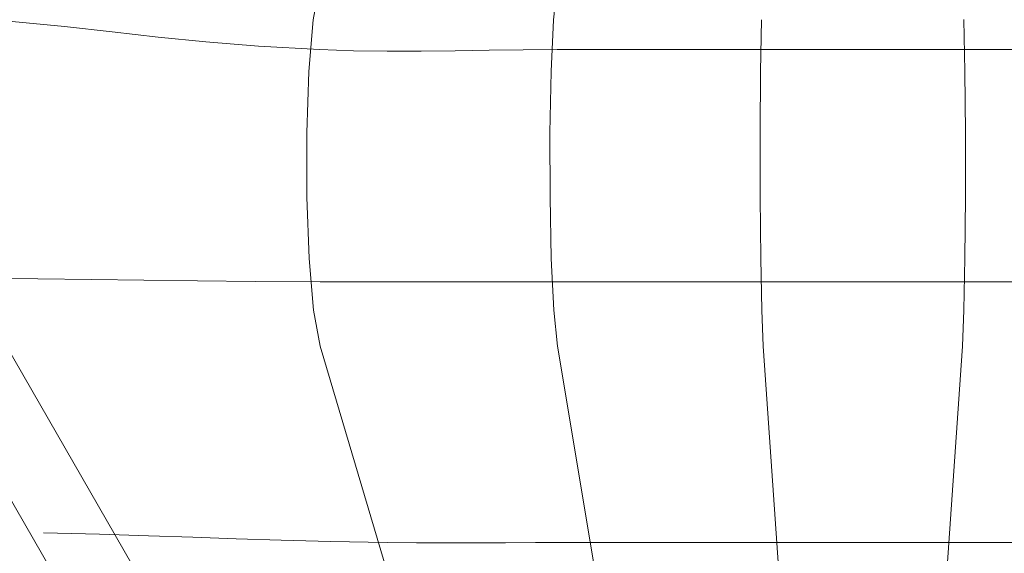
# Model space of a CAD drawing. Units: millimetres. Extents: x 3164 to 11662, y 3405 to 12902.
# Drawn here: x 6096 to 7738, y 7067 to 7957 of the extents above; entities that cross this region are included whole.
import ezdxf

# ---------------------------------------------------------------- set-up
doc = ezdxf.new("R2010")
doc.units = ezdxf.units.MM
doc.linetypes.add('K5LT32778', pattern=[0])
doc.linetypes.add('K5LT32779', pattern=[0])
doc.layers.get('0').update_dxf_attribs({"true_color": 0x5890e1})

# ---------------------------------------------------------------- blocks, each defined once
blk = doc.blocks.new('U3')
at = {"color": 121, "linetype": 'K5LT32779', "lineweight": 18, "true_color": 0xa6e5e5}
blk.add_lwpolyline([(5864, 7778.1), (6662, 6390.8), (6556.9, 6330.1), (5758.8, 7717.4)], close=True, dxfattribs=at)
blk = doc.blocks.new('U5')
at = {"color": 121, "linetype": 'K5LT32779', "lineweight": 18, "true_color": 0xa6e5e5}
blk.add_lwpolyline([(5902.1, 7691.2), (6700.2, 9078.5), (6595, 9139.2), (5797, 7751.9)], close=True, dxfattribs=at)
blk = doc.blocks.new('U21')
at = {"color": 121, "linetype": 'K5LT32778', "lineweight": 18, "true_color": 0xa6e5e5}
for p, q in [((6596.6, 8016.3), (6585.7, 7956.6)), ((6596.6, 8016.3), (6585.7, 7956.6)), ((6596.6, 8016.3), (6585.7, 7956.6)), ((6596.6, 8016.3), (6585.7, 7956.6)), ((6992.7, 8016.4), (6986.6, 7956.7)), ((6992.7, 8016.4), (6986.6, 7956.7)), ((6986.6, 7956.7), (6992.7, 8016.4)), ((6986.6, 7956.7), (6992.7, 8016.4)), ((6578.5, 7870.4), (6585.7, 7956.6)), ((6578.5, 7870.4), (6585.7, 7956.6)), ((6578.5, 7870.4), (6585.7, 7956.6)), ((6578.5, 7870.4), (6585.7, 7956.6)), ((6585.7, 7956.6), (6578.5, 7870.4)), ((6585.7, 7956.6), (6578.5, 7870.4)), ((6585.7, 7956.6), (6578.5, 7870.4)), ((6585.7, 7956.6), (6578.5, 7870.4)), ((6585.7, 7956.6), (6585.7, 7956.6)), ((6585.7, 7956.6), (6585.7, 7956.6)), ((6585.7, 7956.6), (6585.7, 7956.6)), ((6982.6, 7870.5), (6986.6, 7956.7)), ((6982.6, 7870.5), (6986.6, 7956.7)), ((6982.6, 7870.5), (6986.6, 7956.7)), ((6982.6, 7870.5), (6986.6, 7956.7)), ((6986.6, 7956.7), (6982.6, 7870.5)), ((6986.6, 7956.7), (6982.6, 7870.5)), ((6986.6, 7956.7), (6982.6, 7870.5)), ((6986.6, 7956.7), (6982.6, 7870.5)), ((6986.6, 7956.7), (6982.6, 7870.5)), ((6986.6, 7956.7), (6986.6, 7956.7)), ((6986.6, 7956.7), (6986.6, 7956.7)), ((6986.6, 7956.7), (6986.6, 7956.7)), ((7331.9, 7870.5), (7333.6, 7956.7)), ((7331.9, 7870.5), (7333.6, 7956.7)), ((7333.6, 7956.7), (7331.9, 7870.5)), ((7333.6, 7956.7), (7331.9, 7870.5)), ((7333.6, 7956.7), (7331.9, 7870.5)), ((7333.6, 7956.7), (7331.9, 7870.5)), ((7670.7, 7956.8), (7672.4, 7870.6)), ((7670.7, 7956.8), (7672.4, 7870.6)), ((7670.7, 7956.8), (7672.4, 7870.6)), ((7670.7, 7956.8), (7672.4, 7870.6)), ((7672.4, 7870.6), (7670.7, 7956.8)), ((7672.4, 7870.6), (7670.7, 7956.8)), ((7672.4, 7870.6), (7670.7, 7956.8)), ((7672.4, 7870.6), (7670.7, 7956.8)), ((6575, 7768.3), (6578.5, 7870.4)), ((6575, 7768.3), (6578.5, 7870.4)), ((6575, 7768.3), (6578.5, 7870.4)), ((6575, 7768.3), (6578.5, 7870.4)), ((6575, 7768.3), (6578.5, 7870.4)), ((6575, 7768.3), (6578.5, 7870.4)), ((6575, 7768.3), (6578.5, 7870.4)), ((6575, 7768.3), (6578.5, 7870.4)), ((6578.5, 7870.4), (6578.5, 7870.4)), ((6578.5, 7870.4), (6578.5, 7870.4)), ((6578.5, 7870.4), (6578.5, 7870.4)), ((6980.6, 7768.4), (6982.6, 7870.5)), ((6980.6, 7768.4), (6982.6, 7870.5)), ((6980.6, 7768.4), (6982.6, 7870.5)), ((6980.6, 7768.4), (6982.6, 7870.5)), ((6980.6, 7768.4), (6982.6, 7870.5)), ((6980.6, 7768.4), (6982.6, 7870.5)), ((6982.6, 7870.5), (6982.6, 7870.5)), ((6982.6, 7870.5), (6982.6, 7870.5)), ((7331.1, 7768.5), (7331.9, 7870.5)), ((7331.1, 7768.5), (7331.9, 7870.5)), ((7331.9, 7870.5), (7331.1, 7768.5)), ((7331.9, 7870.5), (7331.1, 7768.5)), ((7331.1, 7768.5), (7331.9, 7870.5)), ((7331.1, 7768.5), (7331.9, 7870.5)), ((7331.9, 7870.5), (7331.1, 7768.5)), ((7331.9, 7870.5), (7331.1, 7768.5)), ((7331.9, 7870.5), (7331.9, 7870.5)), ((7331.9, 7870.5), (7331.9, 7870.5)), ((7331.9, 7870.5), (7331.9, 7870.5)), ((7672.4, 7870.6), (7673.2, 7768.5)), ((7672.4, 7870.6), (7672.4, 7870.6)), ((7672.4, 7870.6), (7673.2, 7768.5)), ((7672.4, 7870.6), (7673.2, 7768.5)), ((7673.2, 7768.5), (7672.4, 7870.6)), ((7672.4, 7870.6), (7672.4, 7870.6)), ((7672.4, 7870.6), (7672.4, 7870.6)), ((6575.1, 7661), (6575, 7768.3)), ((6575.1, 7661), (6575, 7768.3)), ((6575.1, 7661), (6575, 7768.3)), ((6575.1, 7661), (6575, 7768.3)), ((6575, 7768.3), (6575.1, 7661)), ((6575, 7768.3), (6575, 7768.3)), ((6575.1, 7661), (6575, 7768.3)), ((6575.1, 7661), (6575, 7768.3)), ((6575, 7768.3), (6575.1, 7661)), ((6575, 7768.3), (6575, 7768.3)), ((6575, 7768.3), (6575, 7768.3)), ((6980.7, 7661), (6980.6, 7768.4)), ((6980.7, 7661), (6980.6, 7768.4)), ((6980.7, 7661), (6980.6, 7768.4)), ((6980.7, 7661), (6980.6, 7768.4)), ((6980.6, 7768.4), (6980.7, 7661)), ((6980.6, 7768.4), (6980.7, 7661)), ((7331.2, 7661.1), (7331.1, 7768.5)), ((7331.2, 7661.1), (7331.1, 7768.5)), ((7331.1, 7768.5), (7331.1, 7768.5)), ((7331.1, 7768.5), (7331.1, 7768.5)), ((7331.1, 7768.5), (7331.2, 7661.1)), ((7331.2, 7661.1), (7331.1, 7768.5)), ((7331.1, 7768.5), (7331.1, 7768.5)), ((7331.2, 7661.1), (7331.1, 7768.5)), ((7331.2, 7661.1), (7331.1, 7768.5)), ((7331.1, 7768.5), (7331.2, 7661.1)), ((7331.1, 7768.5), (7331.2, 7661.1)), ((7673.2, 7768.5), (7673.2, 7661.2)), ((7673.2, 7768.5), (7673.2, 7661.2)), ((7673.2, 7768.5), (7673.2, 7661.2)), ((7673.2, 7768.5), (7673.2, 7661.2)), ((7673.2, 7768.5), (7673.2, 7768.5)), ((7673.2, 7768.5), (7673.2, 7661.2)), ((7673.2, 7768.5), (7673.2, 7768.5)), ((7673.2, 7768.5), (7673.2, 7661.2)), ((7673.2, 7768.5), (7673.2, 7661.2)), ((7673.2, 7768.5), (7673.2, 7768.5)), ((7673.2, 7768.5), (7673.2, 7661.2)), ((6575.1, 7661), (6578.9, 7558.9)), ((6575.1, 7661), (6578.9, 7558.9)), ((6575.1, 7661), (6578.9, 7558.9)), ((6575.1, 7661), (6578.9, 7558.9)), ((6578.9, 7558.9), (6575.1, 7661)), ((6575.1, 7661), (6575.1, 7661)), ((6578.9, 7558.9), (6575.1, 7661)), ((6578.9, 7558.9), (6575.1, 7661)), ((6578.9, 7558.9), (6575.1, 7661)), ((6575.1, 7661), (6575.1, 7661)), ((6575.1, 7661), (6575.1, 7661)), ((6980.7, 7661), (6982.8, 7558.9)), ((6980.7, 7661), (6980.7, 7661)), ((6980.7, 7661), (6982.8, 7558.9)), ((6980.7, 7661), (6982.8, 7558.9)), ((6980.7, 7661), (6982.8, 7558.9)), ((6980.7, 7661), (6982.8, 7558.9)), ((6980.7, 7661), (6980.7, 7661)), ((7331.2, 7661.1), (7332.1, 7559)), ((7331.2, 7661.1), (7332.1, 7559)), ((7331.2, 7661.1), (7332.1, 7559)), ((7331.2, 7661.1), (7332.1, 7559)), ((7332.1, 7559), (7331.2, 7661.1)), ((7331.2, 7661.1), (7331.2, 7661.1)), ((7332.1, 7559), (7331.2, 7661.1)), ((7332.1, 7559), (7331.2, 7661.1)), ((7332.1, 7559), (7331.2, 7661.1)), ((7331.2, 7661.1), (7331.2, 7661.1)), ((7331.2, 7661.1), (7331.2, 7661.1)), ((7673.2, 7661.2), (7672.4, 7559.1)), ((7673.2, 7661.2), (7672.4, 7559.1)), ((7673.2, 7661.2), (7672.4, 7559.1)), ((7673.2, 7661.2), (7672.4, 7559.1)), ((7673.2, 7661.2), (7672.4, 7559.1)), ((7673.2, 7661.2), (7672.4, 7559.1)), ((7672.4, 7559.1), (7673.2, 7661.2)), ((7672.4, 7559.1), (7673.2, 7661.2)), ((7673.2, 7661.2), (7673.2, 7661.2)), ((7673.2, 7661.2), (7673.2, 7661.2)), ((7673.2, 7661.2), (7673.2, 7661.2)), ((6586.3, 7472.6), (6578.9, 7558.9)), ((6586.3, 7472.6), (6578.9, 7558.9)), ((6586.3, 7472.6), (6578.9, 7558.9)), ((6586.3, 7472.6), (6578.9, 7558.9)), ((6578.9, 7558.9), (6578.9, 7558.9)), ((6578.9, 7558.9), (6578.9, 7558.9)), ((6578.9, 7558.9), (6578.9, 7558.9)), ((6982.8, 7558.9), (6987, 7472.6)), ((6982.8, 7558.9), (6987, 7472.6)), ((6982.8, 7558.9), (6987, 7472.6)), ((6982.8, 7558.9), (6987, 7472.6)), ((6982.8, 7558.9), (6982.8, 7558.9)), ((6982.8, 7558.9), (6987, 7472.6)), ((6982.8, 7558.9), (6982.8, 7558.9)), ((6982.8, 7558.9), (6987, 7472.6)), ((6982.8, 7558.9), (6987, 7472.6)), ((6982.8, 7558.9), (6982.8, 7558.9)), ((6982.8, 7558.9), (6987, 7472.6)), ((7332.1, 7559), (7333.8, 7472.7)), ((7332.1, 7559), (7332.1, 7559)), ((7332.1, 7559), (7333.8, 7472.7)), ((7332.1, 7559), (7333.8, 7472.7)), ((7333.8, 7472.7), (7332.1, 7559)), ((7332.1, 7559), (7332.1, 7559)), ((7332.1, 7559), (7332.1, 7559)), ((7672.4, 7559.1), (7670.7, 7472.8)), ((7670.7, 7472.8), (7672.4, 7559.1)), ((7672.4, 7559.1), (7670.7, 7472.8)), ((7672.4, 7559.1), (7670.7, 7472.8)), ((7670.7, 7472.8), (7672.4, 7559.1)), ((7670.7, 7472.8), (7672.4, 7559.1)), ((7670.7, 7472.8), (7672.4, 7559.1)), ((7670.7, 7472.8), (7672.4, 7559.1)), ((7672.4, 7559.1), (7672.4, 7559.1)), ((7672.4, 7559.1), (7672.4, 7559.1)), ((7672.4, 7559.1), (7672.4, 7559.1)), ((6586.3, 7472.6), (6597.3, 7412.6)), ((6586.3, 7472.6), (6597.3, 7412.6)), ((6586.3, 7472.6), (6597.3, 7412.6)), ((6586.3, 7472.6), (6597.3, 7412.6)), ((6586.3, 7472.6), (6586.3, 7472.6)), ((6586.3, 7472.6), (6597.3, 7412.6)), ((6586.3, 7472.6), (6586.3, 7472.6)), ((6586.3, 7472.6), (6597.3, 7412.6)), ((6586.3, 7472.6), (6597.3, 7412.6)), ((6586.3, 7472.6), (6586.3, 7472.6)), ((6586.3, 7472.6), (6597.3, 7412.6)), ((6987, 7472.6), (6993.2, 7412.7)), ((6987, 7472.6), (6993.2, 7412.7)), ((6987, 7472.6), (6993.2, 7412.7)), ((6987, 7472.6), (6993.2, 7412.7)), ((6993.2, 7412.7), (6987, 7472.6)), ((6993.2, 7412.7), (6987, 7472.6)), ((6993.2, 7412.7), (6987, 7472.6)), ((6993.2, 7412.7), (6987, 7472.6)), ((7333.8, 7472.7), (7333.8, 7472.7)), ((7333.8, 7472.7), (7336.3, 7412.8)), ((7333.8, 7472.7), (7333.8, 7472.7)), ((7333.8, 7472.7), (7336.3, 7412.8)), ((7333.8, 7472.7), (7336.3, 7412.8)), ((7333.8, 7472.7), (7333.8, 7472.7)), ((7333.8, 7472.7), (7336.3, 7412.8)), ((7333.8, 7472.7), (7336.3, 7412.8)), ((7333.8, 7472.7), (7336.3, 7412.8)), ((7333.8, 7472.7), (7336.3, 7412.8)), ((7333.8, 7472.7), (7336.3, 7412.8)), ((7668.2, 7412.8), (7670.7, 7472.8)), ((7668.2, 7412.8), (7670.7, 7472.8)), ((7668.2, 7412.8), (7670.7, 7472.8)), ((7668.2, 7412.8), (7670.7, 7472.8)), ((7668.2, 7412.8), (7670.7, 7472.8)), ((7668.2, 7412.8), (7670.7, 7472.8)), ((7668.2, 7412.8), (7670.7, 7472.8)), ((7668.2, 7412.8), (7670.7, 7472.8)), ((7670.7, 7472.8), (7670.7, 7472.8)), ((7670.7, 7472.8), (7670.7, 7472.8)), ((7670.7, 7472.8), (7670.7, 7472.8)), ((6597.3, 7412.6), (6709.2, 7036.3)), ((6597.3, 7412.6), (6709.2, 7036.3)), ((6597.3, 7412.6), (6709.2, 7036.3)), ((6597.3, 7412.6), (6709.2, 7036.3)), ((6597.3, 7412.6), (6597.3, 7412.6)), ((6597.3, 7412.6), (6709.2, 7036.3)), ((6597.3, 7412.6), (6597.3, 7412.6)), ((6597.3, 7412.6), (6709.2, 7036.3)), ((6597.3, 7412.6), (6709.2, 7036.3)), ((6597.3, 7412.6), (6597.3, 7412.6)), ((6597.3, 7412.6), (6709.2, 7036.3)), ((7055.9, 7036.4), (6993.2, 7412.7)), ((7055.9, 7036.4), (6993.2, 7412.7)), ((6993.2, 7412.7), (7055.9, 7036.4)), ((6993.2, 7412.7), (7055.9, 7036.4)), ((6993.2, 7412.7), (6993.2, 7412.7)), ((7055.9, 7036.4), (6993.2, 7412.7)), ((7055.9, 7036.4), (6993.2, 7412.7)), ((6993.2, 7412.7), (6993.2, 7412.7)), ((6993.2, 7412.7), (6993.2, 7412.7)), ((7336.3, 7412.8), (7362.2, 7036.4)), ((7336.3, 7412.8), (7362.2, 7036.4)), ((7336.3, 7412.8), (7362.2, 7036.4)), ((7336.3, 7412.8), (7362.2, 7036.4)), ((7336.3, 7412.8), (7336.3, 7412.8)), ((7362.2, 7036.4), (7336.3, 7412.8)), ((7336.3, 7412.8), (7336.3, 7412.8)), ((7362.2, 7036.4), (7336.3, 7412.8)), ((7336.3, 7412.8), (7362.2, 7036.4)), ((7336.3, 7412.8), (7336.3, 7412.8)), ((7336.3, 7412.8), (7362.2, 7036.4)), ((7642.6, 7036.5), (7668.2, 7412.8)), ((7642.6, 7036.5), (7668.2, 7412.8)), ((7642.6, 7036.5), (7668.2, 7412.8)), ((7642.6, 7036.5), (7668.2, 7412.8)), ((7642.6, 7036.5), (7668.2, 7412.8)), ((7642.6, 7036.5), (7668.2, 7412.8)), ((7668.2, 7412.8), (7668.2, 7412.8)), ((7668.2, 7412.8), (7668.2, 7412.8)), ((7668.2, 7412.8), (7668.2, 7412.8))]:
    blk.add_line(p, q, dxfattribs=at)
blk = doc.blocks.new('U22')
at = {"color": 121, "linetype": 'K5LT32778', "lineweight": 18, "true_color": 0xa6e5e5}
for p, q in [((6171.4, 7945.1), (6083.8, 7953.7)), ((6171.4, 7945.1), (6083.8, 7953.7)), ((6171.4, 7945.1), (6083.8, 7953.7)), ((6171.4, 7945.1), (6083.8, 7953.7)), ((6171.4, 7945.1), (6250.7, 7936.4)), ((6171.4, 7945.1), (6250.7, 7936.4)), ((6171.4, 7945.1), (6250.7, 7936.4)), ((6171.4, 7945.1), (6250.7, 7936.4)), ((6171.4, 7945.1), (6171.4, 7945.1)), ((6171.4, 7945.1), (6250.7, 7936.4)), ((6171.4, 7945.1), (6171.4, 7945.1)), ((6171.4, 7945.1), (6250.7, 7936.4)), ((6171.4, 7945.1), (6250.7, 7936.4)), ((6171.4, 7945.1), (6171.4, 7945.1)), ((6171.4, 7945.1), (6250.7, 7936.4)), ((6250.7, 7936.4), (6327.2, 7927.8)), ((6250.7, 7936.4), (6327.2, 7927.8)), ((6250.7, 7936.4), (6327.2, 7927.8)), ((6250.7, 7936.4), (6327.2, 7927.8)), ((6250.7, 7936.4), (6250.7, 7936.4)), ((6250.7, 7936.4), (6327.2, 7927.8)), ((6250.7, 7936.4), (6250.7, 7936.4)), ((6250.7, 7936.4), (6327.2, 7927.8)), ((6250.7, 7936.4), (6327.2, 7927.8)), ((6250.7, 7936.4), (6250.7, 7936.4)), ((6250.7, 7936.4), (6327.2, 7927.8)), ((6327.2, 7927.8), (6406.6, 7919.8)), ((6327.2, 7927.8), (6327.2, 7927.8)), ((6327.2, 7927.8), (6406.6, 7919.8)), ((6327.2, 7927.8), (6406.6, 7919.8)), ((6406.6, 7919.8), (6327.2, 7927.8)), ((6327.2, 7927.8), (6327.2, 7927.8)), ((6327.2, 7927.8), (6327.2, 7927.8)), ((6406.6, 7919.8), (6327.2, 7927.8)), ((6406.6, 7919.8), (6327.2, 7927.8)), ((6406.6, 7919.8), (6327.2, 7927.8)), ((6406.6, 7919.8), (6327.2, 7927.8)), ((6406.6, 7919.8), (6494.6, 7912.7)), ((6406.6, 7919.8), (6406.6, 7919.8)), ((6406.6, 7919.8), (6494.6, 7912.7)), ((6494.6, 7912.7), (6406.6, 7919.8)), ((6406.6, 7919.8), (6494.6, 7912.7)), ((6406.6, 7919.8), (6406.6, 7919.8)), ((6406.6, 7919.8), (6406.6, 7919.8)), ((6494.6, 7912.7), (6596.6, 7906.8)), ((6596.6, 7906.8), (6494.6, 7912.7)), ((6596.6, 7906.8), (6494.6, 7912.7)), ((6494.6, 7912.7), (6596.6, 7906.8)), ((6494.6, 7912.7), (6494.6, 7912.7)), ((6494.6, 7912.7), (6596.6, 7906.8)), ((6494.6, 7912.7), (6494.6, 7912.7)), ((6494.6, 7912.7), (6596.6, 7906.8)), ((6494.6, 7912.7), (6596.6, 7906.8)), ((6494.6, 7912.7), (6494.6, 7912.7)), ((6494.6, 7912.7), (6596.6, 7906.8)), ((6494.6, 7912.7), (6596.6, 7906.8)), ((6596.6, 7906.8), (6596.6, 7906.8)), ((6596.6, 7906.8), (6596.6, 7906.8)), ((6596.6, 7906.8), (6652.9, 7904.8)), ((6652.9, 7904.8), (6596.6, 7906.8)), ((6596.6, 7906.8), (6652.9, 7904.8)), ((6596.6, 7906.8), (6652.9, 7904.8)), ((6652.9, 7904.8), (6596.6, 7906.8)), ((6652.9, 7904.8), (6596.6, 7906.8)), ((6652.9, 7904.8), (6596.6, 7906.8)), ((6652.9, 7904.8), (6709.3, 7904.1)), ((6709.3, 7904.1), (6652.9, 7904.8)), ((6652.9, 7904.8), (6709.3, 7904.1)), ((6652.9, 7904.8), (6709.3, 7904.1)), ((6652.9, 7904.8), (6652.9, 7904.8)), ((6652.9, 7904.8), (6709.3, 7904.1)), ((6652.9, 7904.8), (6652.9, 7904.8)), ((6652.9, 7904.8), (6709.3, 7904.1)), ((6652.9, 7904.8), (6652.9, 7904.8)), ((6765.9, 7904.2), (6709.3, 7904.1)), ((6765.9, 7904.2), (6709.3, 7904.1)), ((6765.9, 7904.2), (6709.3, 7904.1)), ((6765.9, 7904.2), (6709.3, 7904.1)), ((6765.9, 7904.2), (6709.3, 7904.1)), ((6765.9, 7904.2), (6709.3, 7904.1)), ((6709.3, 7904.1), (6765.9, 7904.2)), ((6709.3, 7904.1), (6765.9, 7904.2)), ((6709.3, 7904.1), (6765.9, 7904.2)), ((6765.9, 7904.2), (6709.3, 7904.1)), ((6709.3, 7904.1), (6709.3, 7904.1)), ((6709.3, 7904.1), (6709.3, 7904.1)), ((6709.3, 7904.1), (6709.3, 7904.1)), ((6765.9, 7904.2), (6822.5, 7904.9)), ((6765.9, 7904.2), (6822.5, 7904.9)), ((6822.5, 7904.9), (6765.9, 7904.2)), ((6765.9, 7904.2), (6822.5, 7904.9)), ((6822.5, 7904.9), (6765.9, 7904.2)), ((6822.5, 7904.9), (6765.9, 7904.2)), ((6822.5, 7904.9), (6765.9, 7904.2)), ((6822.5, 7904.9), (6765.9, 7904.2)), ((6765.9, 7904.2), (6765.9, 7904.2)), ((6765.9, 7904.2), (6765.9, 7904.2)), ((6765.9, 7904.2), (6765.9, 7904.2)), ((6765.9, 7904.2), (6765.9, 7904.2)), ((6822.5, 7904.9), (6879.3, 7905.7)), ((6822.5, 7904.9), (6879.3, 7905.7)), ((6822.5, 7904.9), (6879.3, 7905.7)), ((6822.5, 7904.9), (6879.3, 7905.7)), ((6822.5, 7904.9), (6879.3, 7905.7)), ((6822.5, 7904.9), (6879.3, 7905.7)), ((6822.5, 7904.9), (6822.5, 7904.9)), ((6822.5, 7904.9), (6822.5, 7904.9)), ((6822.5, 7904.9), (6822.5, 7904.9)), ((6822.5, 7904.9), (6822.5, 7904.9)), ((6936, 7906.5), (6879.3, 7905.7)), ((6936, 7906.5), (6879.3, 7905.7)), ((6936, 7906.5), (6879.3, 7905.7)), ((6936, 7906.5), (6879.3, 7905.7)), ((6879.3, 7905.7), (6936, 7906.5)), ((6879.3, 7905.7), (6936, 7906.5)), ((6879.3, 7905.7), (6936, 7906.5)), ((6879.3, 7905.7), (6936, 7906.5)), ((6879.3, 7905.7), (6879.3, 7905.7)), ((6879.3, 7905.7), (6879.3, 7905.7)), ((6879.3, 7905.7), (6879.3, 7905.7)), ((6936, 7906.5), (6992.7, 7906.8)), ((6936, 7906.5), (6992.7, 7906.8)), ((6936, 7906.5), (6992.7, 7906.8)), ((6936, 7906.5), (6992.7, 7906.8)), ((6992.7, 7906.8), (6936, 7906.5)), ((6992.7, 7906.8), (6936, 7906.5)), ((6936, 7906.5), (6936, 7906.5)), ((6936, 7906.5), (6936, 7906.5)), ((6936, 7906.5), (6936, 7906.5)), ((6992.7, 7906.8), (7290, 7906.9)), ((7290, 7906.9), (6992.7, 7906.8)), ((7290, 7906.9), (6992.7, 7906.8)), ((7290, 7906.9), (6992.7, 7906.8)), ((6992.7, 7906.8), (6992.7, 7906.8)), ((6992.7, 7906.8), (7290, 7906.9)), ((6992.7, 7906.8), (6992.7, 7906.8)), ((6992.7, 7906.8), (7290, 7906.9)), ((6992.7, 7906.8), (7290, 7906.9)), ((6992.7, 7906.8), (6992.7, 7906.8)), ((6992.7, 7906.8), (7290, 7906.9)), ((7702.4, 7907), (7290, 7906.9)), ((7702.4, 7907), (7290, 7906.9)), ((7702.4, 7907), (7290, 7906.9)), ((7702.4, 7907), (7290, 7906.9)), ((7702.4, 7907), (7290, 7906.9)), ((7702.4, 7907), (7290, 7906.9)), ((7702.4, 7907), (7290, 7906.9)), ((7702.4, 7907), (7290, 7906.9)), ((7702.4, 7907), (7290, 7906.9)), ((7702.4, 7907), (7290, 7906.9)), ((7290, 7906.9), (7290, 7906.9)), ((7290, 7906.9), (7290, 7906.9)), ((7290, 7906.9), (7290, 7906.9)), ((7702.4, 7907), (7702.4, 7907)), ((7702.4, 7907), (7702.4, 7907)), ((7996.7, 7907), (7702.4, 7907)), ((7702.4, 7907), (7996.7, 7907)), ((7996.7, 7907), (7702.4, 7907)), ((7702.4, 7907), (7996.7, 7907)), ((7996.7, 7907), (7702.4, 7907)), ((7996.7, 7907), (7702.4, 7907)), ((7702.4, 7907), (7702.4, 7907)), ((7702.4, 7907), (7702.4, 7907)), ((6030, 7525.9), (6126.5, 7524.8)), ((6030, 7525.9), (6126.5, 7524.8)), ((6030, 7525.9), (6126.5, 7524.8)), ((6030, 7525.9), (6126.5, 7524.8)), ((6030, 7525.9), (6126.5, 7524.8)), ((6030, 7525.9), (6126.5, 7524.8)), ((6030, 7525.9), (6126.5, 7524.8)), ((6030, 7525.9), (6126.5, 7524.8)), ((6126.5, 7524.8), (6216, 7523.7)), ((6126.5, 7524.8), (6216, 7523.7)), ((6126.5, 7524.8), (6216, 7523.7)), ((6126.5, 7524.8), (6216, 7523.7)), ((6126.5, 7524.8), (6126.5, 7524.8)), ((6126.5, 7524.8), (6216, 7523.7)), ((6126.5, 7524.8), (6126.5, 7524.8)), ((6126.5, 7524.8), (6216, 7523.7)), ((6126.5, 7524.8), (6216, 7523.7)), ((6126.5, 7524.8), (6126.5, 7524.8)), ((6126.5, 7524.8), (6216, 7523.7)), ((6216, 7523.7), (6303.2, 7522.6)), ((6303.2, 7522.6), (6216, 7523.7)), ((6303.2, 7522.6), (6216, 7523.7)), ((6303.2, 7522.6), (6216, 7523.7)), ((6216, 7523.7), (6216, 7523.7)), ((6216, 7523.7), (6303.2, 7522.6)), ((6216, 7523.7), (6216, 7523.7)), ((6216, 7523.7), (6303.2, 7522.6)), ((6216, 7523.7), (6303.2, 7522.6)), ((6216, 7523.7), (6216, 7523.7)), ((6216, 7523.7), (6303.2, 7522.6)), ((6303.2, 7522.6), (6303.2, 7522.6)), ((6392.7, 7521.5), (6303.2, 7522.6)), ((6303.2, 7522.6), (6303.2, 7522.6)), ((6392.7, 7521.5), (6303.2, 7522.6)), ((6392.7, 7521.5), (6303.2, 7522.6)), ((6303.2, 7522.6), (6303.2, 7522.6)), ((6392.7, 7521.5), (6303.2, 7522.6)), ((6392.7, 7521.5), (6303.2, 7522.6)), ((6392.7, 7521.5), (6303.2, 7522.6)), ((6392.7, 7521.5), (6303.2, 7522.6)), ((6392.7, 7521.5), (6303.2, 7522.6)), ((6489.2, 7520.6), (6392.7, 7521.5)), ((6489.2, 7520.6), (6392.7, 7521.5)), ((6489.2, 7520.6), (6392.7, 7521.5)), ((6392.7, 7521.5), (6489.2, 7520.6)), ((6392.7, 7521.5), (6392.7, 7521.5)), ((6392.7, 7521.5), (6392.7, 7521.5)), ((6392.7, 7521.5), (6489.2, 7520.6)), ((6392.7, 7521.5), (6392.7, 7521.5)), ((6392.7, 7521.5), (6489.2, 7520.6)), ((6489.2, 7520.6), (6489.2, 7520.6)), ((6489.2, 7520.6), (6597.3, 7519.9)), ((6489.2, 7520.6), (6489.2, 7520.6)), ((6489.2, 7520.6), (6597.3, 7519.9)), ((6489.2, 7520.6), (6597.3, 7519.9)), ((6489.2, 7520.6), (6489.2, 7520.6)), ((6489.2, 7520.6), (6597.3, 7519.9)), ((6489.2, 7520.6), (6597.3, 7519.9)), ((6489.2, 7520.6), (6597.3, 7519.9)), ((6597.3, 7519.9), (6489.2, 7520.6)), ((6597.3, 7519.9), (6489.2, 7520.6)), ((6597.3, 7519.9), (6993.1, 7519.9)), ((6597.3, 7519.9), (6993.1, 7519.9)), ((6597.3, 7519.9), (6993.1, 7519.9)), ((6597.3, 7519.9), (6993.1, 7519.9)), ((6597.3, 7519.9), (6597.3, 7519.9)), ((6993.1, 7519.9), (6597.3, 7519.9)), ((6597.3, 7519.9), (6597.3, 7519.9)), ((6993.1, 7519.9), (6597.3, 7519.9)), ((6993.1, 7519.9), (6597.3, 7519.9)), ((6993.1, 7519.9), (6597.3, 7519.9)), ((6597.3, 7519.9), (6597.3, 7519.9)), ((7290.2, 7520), (6993.1, 7519.9)), ((7290.2, 7520), (6993.1, 7519.9)), ((7290.2, 7520), (6993.1, 7519.9)), ((7290.2, 7520), (6993.1, 7519.9)), ((6993.1, 7519.9), (6993.1, 7519.9)), ((6993.1, 7519.9), (6993.1, 7519.9)), ((6993.1, 7519.9), (6993.1, 7519.9)), ((7290.2, 7520), (7702.4, 7520.1)), ((7290.2, 7520), (7702.4, 7520.1)), ((7290.2, 7520), (7702.4, 7520.1)), ((7290.2, 7520), (7702.4, 7520.1)), ((7702.4, 7520.1), (7290.2, 7520)), ((7702.4, 7520.1), (7290.2, 7520)), ((7702.4, 7520.1), (7290.2, 7520)), ((7702.4, 7520.1), (7290.2, 7520)), ((7290.2, 7520), (7290.2, 7520)), ((7290.2, 7520), (7290.2, 7520)), ((7290.2, 7520), (7290.2, 7520)), ((7996.4, 7520.1), (7702.4, 7520.1)), ((7702.4, 7520.1), (7702.4, 7520.1)), ((7702.4, 7520.1), (7996.4, 7520.1)), ((7702.4, 7520.1), (7996.4, 7520.1)), ((7702.4, 7520.1), (7996.4, 7520.1)), ((7702.4, 7520.1), (7702.4, 7520.1)), ((7702.4, 7520.1), (7702.4, 7520.1)), ((6229.5, 7099.2), (6136.2, 7101.6)), ((6229.5, 7099.2), (6136.2, 7101.6)), ((6136.2, 7101.6), (6229.5, 7099.2)), ((6136.2, 7101.6), (6229.5, 7099.2)), ((6136.2, 7101.6), (6136.2, 7101.6)), ((6229.5, 7099.2), (6136.2, 7101.6)), ((6229.5, 7099.2), (6136.2, 7101.6)), ((6136.2, 7101.6), (6136.2, 7101.6)), ((6229.5, 7099.2), (6136.2, 7101.6)), ((6136.2, 7101.6), (6136.2, 7101.6)), ((6229.5, 7099.2), (6311, 7096.7)), ((6311, 7096.7), (6229.5, 7099.2)), ((6311, 7096.7), (6229.5, 7099.2)), ((6311, 7096.7), (6229.5, 7099.2)), ((6229.5, 7099.2), (6229.5, 7099.2)), ((6229.5, 7099.2), (6311, 7096.7)), ((6229.5, 7099.2), (6229.5, 7099.2)), ((6229.5, 7099.2), (6311, 7096.7)), ((6229.5, 7099.2), (6311, 7096.7)), ((6229.5, 7099.2), (6229.5, 7099.2)), ((6311, 7096.7), (6385.4, 7094.2)), ((6385.4, 7094.2), (6311, 7096.7)), ((6311, 7096.7), (6385.4, 7094.2)), ((6311, 7096.7), (6385.4, 7094.2)), ((6311, 7096.7), (6311, 7096.7)), ((6311, 7096.7), (6311, 7096.7)), ((6311, 7096.7), (6385.4, 7094.2)), ((6385.4, 7094.2), (6311, 7096.7)), ((6385.4, 7094.2), (6311, 7096.7)), ((6311, 7096.7), (6311, 7096.7)), ((6385.4, 7094.2), (6457.7, 7091.7)), ((6457.7, 7091.7), (6385.4, 7094.2)), ((6385.4, 7094.2), (6457.7, 7091.7)), ((6385.4, 7094.2), (6457.7, 7091.7)), ((6385.4, 7094.2), (6385.4, 7094.2)), ((6385.4, 7094.2), (6457.7, 7091.7)), ((6385.4, 7094.2), (6385.4, 7094.2)), ((6385.4, 7094.2), (6457.7, 7091.7)), ((6457.7, 7091.7), (6385.4, 7094.2)), ((6385.4, 7094.2), (6385.4, 7094.2)), ((6457.7, 7091.7), (6457.7, 7091.7)), ((6532.5, 7089.3), (6457.7, 7091.7)), ((6457.7, 7091.7), (6457.7, 7091.7)), ((6532.5, 7089.3), (6457.7, 7091.7)), ((6457.7, 7091.7), (6532.5, 7089.3)), ((6457.7, 7091.7), (6532.5, 7089.3)), ((6457.7, 7091.7), (6457.7, 7091.7)), ((6532.5, 7089.3), (6457.7, 7091.7)), ((6532.5, 7089.3), (6457.7, 7091.7)), ((6532.5, 7089.3), (6457.7, 7091.7)), ((6532.5, 7089.3), (6457.7, 7091.7)), ((6532.5, 7089.3), (6614.7, 7087.2)), ((6532.5, 7089.3), (6532.5, 7089.3)), ((6532.5, 7089.3), (6614.7, 7087.2)), ((6614.7, 7087.2), (6532.5, 7089.3)), ((6532.5, 7089.3), (6614.7, 7087.2)), ((6532.5, 7089.3), (6532.5, 7089.3)), ((6532.5, 7089.3), (6532.5, 7089.3)), ((6614.7, 7087.2), (6532.5, 7089.3)), ((6614.7, 7087.2), (6532.5, 7089.3)), ((6614.7, 7087.2), (6709.1, 7085.5)), ((6614.7, 7087.2), (6709.1, 7085.5)), ((6614.7, 7087.2), (6709.1, 7085.5)), ((6614.7, 7087.2), (6709.1, 7085.5)), ((6614.7, 7087.2), (6614.7, 7087.2)), ((6614.7, 7087.2), (6709.1, 7085.5)), ((6614.7, 7087.2), (6614.7, 7087.2)), ((6614.7, 7087.2), (6709.1, 7085.5)), ((6614.7, 7087.2), (6709.1, 7085.5)), ((6614.7, 7087.2), (6709.1, 7085.5)), ((6614.7, 7087.2), (6614.7, 7087.2)), ((6758, 7084.9), (6709.1, 7085.5)), ((6709.1, 7085.5), (6709.1, 7085.5)), ((6709.1, 7085.5), (6758, 7084.9)), ((6709.1, 7085.5), (6758, 7084.9)), ((6709.1, 7085.5), (6758, 7084.9)), ((6709.1, 7085.5), (6709.1, 7085.5)), ((6709.1, 7085.5), (6709.1, 7085.5)), ((6758, 7084.9), (6709.1, 7085.5)), ((6758, 7084.9), (6709.1, 7085.5)), ((6758, 7084.9), (6709.1, 7085.5)), ((6758, 7084.9), (6709.1, 7085.5)), ((6807.3, 7084.7), (6758, 7084.9)), ((6758, 7084.9), (6758, 7084.9)), ((6807.3, 7084.7), (6758, 7084.9)), ((6807.3, 7084.7), (6758, 7084.9)), ((6807.3, 7084.7), (6758, 7084.9)), ((6758, 7084.9), (6758, 7084.9)), ((6758, 7084.9), (6758, 7084.9)), ((6807.3, 7084.7), (6758, 7084.9)), ((6856.9, 7084.8), (6807.3, 7084.7)), ((6856.9, 7084.8), (6807.3, 7084.7)), ((6856.9, 7084.8), (6807.3, 7084.7)), ((6807.3, 7084.7), (6856.9, 7084.8)), ((6856.9, 7084.8), (6807.3, 7084.7)), ((6807.3, 7084.7), (6856.9, 7084.8)), ((6807.3, 7084.7), (6807.3, 7084.7)), ((6807.3, 7084.7), (6807.3, 7084.7)), ((6906.6, 7085), (6856.9, 7084.8)), ((6856.9, 7084.8), (6906.6, 7085)), ((6856.9, 7084.8), (6906.6, 7085)), ((6856.9, 7084.8), (6906.6, 7085)), ((6906.6, 7085), (6856.9, 7084.8)), ((6906.6, 7085), (6856.9, 7084.8)), ((6906.6, 7085), (6856.9, 7084.8)), ((6906.6, 7085), (6856.9, 7084.8)), ((6856.9, 7084.8), (6906.6, 7085)), ((6856.9, 7084.8), (6856.9, 7084.8)), ((6856.9, 7084.8), (6856.9, 7084.8)), ((6956.4, 7085.2), (6906.6, 7085)), ((6956.4, 7085.2), (6906.6, 7085)), ((6956.4, 7085.2), (6906.6, 7085)), ((6956.4, 7085.2), (6906.6, 7085)), ((6956.4, 7085.2), (6906.6, 7085)), ((6906.6, 7085), (6906.6, 7085)), ((6906.6, 7085), (6906.6, 7085)), ((6906.6, 7085), (6906.6, 7085)), ((7006.2, 7085.4), (6956.4, 7085.2)), ((6956.4, 7085.2), (7006.2, 7085.4)), ((6956.4, 7085.2), (7006.2, 7085.4)), ((6956.4, 7085.2), (7006.2, 7085.4)), ((6956.4, 7085.2), (7006.2, 7085.4)), ((7006.2, 7085.4), (6956.4, 7085.2)), ((6956.4, 7085.2), (6956.4, 7085.2)), ((6956.4, 7085.2), (6956.4, 7085.2)), ((6956.4, 7085.2), (6956.4, 7085.2)), ((7006.2, 7085.4), (7055.9, 7085.5)), ((7006.2, 7085.4), (7055.9, 7085.5)), ((7006.2, 7085.4), (7055.9, 7085.5)), ((7006.2, 7085.4), (7055.9, 7085.5)), ((7055.9, 7085.5), (7006.2, 7085.4)), ((7055.9, 7085.5), (7006.2, 7085.4)), ((7055.9, 7085.5), (7006.2, 7085.4)), ((7055.9, 7085.5), (7006.2, 7085.4)), ((7055.9, 7085.5), (7006.2, 7085.4)), ((7006.2, 7085.4), (7006.2, 7085.4)), ((7006.2, 7085.4), (7006.2, 7085.4)), ((7316, 7085.6), (7055.9, 7085.5)), ((7316, 7085.6), (7055.9, 7085.5)), ((7316, 7085.6), (7055.9, 7085.5)), ((7316, 7085.6), (7055.9, 7085.5)), ((7316, 7085.6), (7055.9, 7085.5)), ((7055.9, 7085.5), (7055.9, 7085.5)), ((7055.9, 7085.5), (7055.9, 7085.5)), ((7055.9, 7085.5), (7055.9, 7085.5)), ((7676.8, 7085.7), (7316, 7085.6)), ((7316, 7085.6), (7676.8, 7085.7)), ((7676.8, 7085.7), (7316, 7085.6)), ((7676.8, 7085.7), (7316, 7085.6)), ((7676.8, 7085.7), (7316, 7085.6)), ((7316, 7085.6), (7676.8, 7085.7)), ((7934.2, 7085.7), (7676.8, 7085.7)), ((7676.8, 7085.7), (7676.8, 7085.7)), ((7676.8, 7085.7), (7934.2, 7085.7)), ((7676.8, 7085.7), (7934.2, 7085.7)), ((7676.8, 7085.7), (7676.8, 7085.7)), ((7676.8, 7085.7), (7934.2, 7085.7)), ((7676.8, 7085.7), (7934.2, 7085.7)), ((7934.2, 7085.7), (7676.8, 7085.7)), ((7676.8, 7085.7), (7676.8, 7085.7))]:
    blk.add_line(p, q, dxfattribs=at)

msp = doc.modelspace()

# ---------------------------------------------------------------- block references
for name in ['U21', 'U5', 'U22', 'U3']:
    msp.add_blockref(name, (0, 0))

doc.saveas('drawing.dxf')
